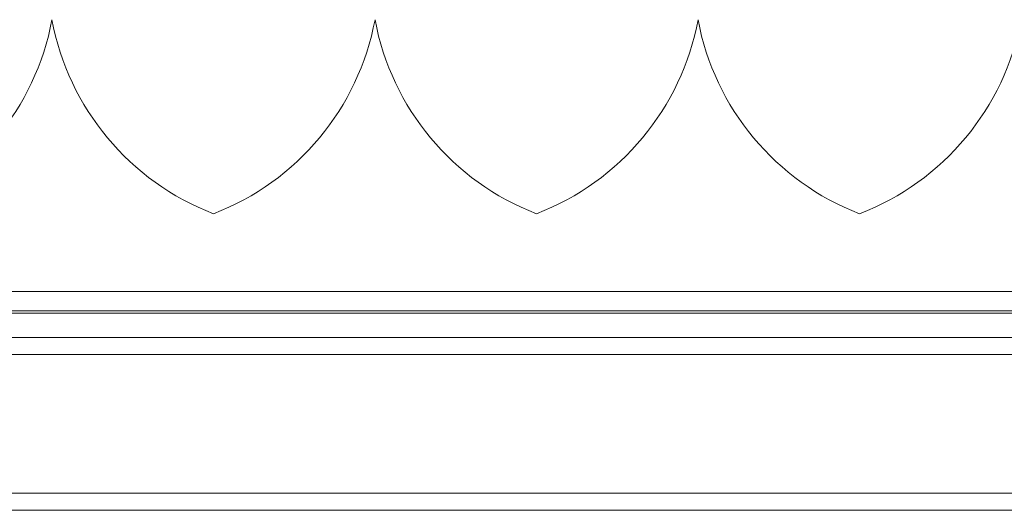
# Model space of a CAD drawing. Units: inches. Extents: x 0.2 to 16.8, y 0.2 to 10.8.
# Drawn here: x 11.1 to 11.3, y 10.2 to 10.3 of the extents above; entities that cross this region are included whole.
import ezdxf

# ---------------------------------------------------------------- set-up
doc = ezdxf.new("R2010")
doc.units = ezdxf.units.IN
doc.header["$MEASUREMENT"] = 0
doc.linetypes.add('SLD-Solid', pattern=[0])

msp = doc.modelspace()

# ---------------------------------------------------------------- linework, layer by layer
at = {"color": 7, "linetype": 'SLD-Solid', "lineweight": 0}
for p, q in [((11.10599265452501, 10.28888102970258), (11.1059928336433, 10.28888102970258)), ((11.16223562415381, 10.28888102970258), (11.1622358032721, 10.28888102970258)), ((11.21847859378261, 10.28888102970258), (11.21847877290089, 10.28888102970258)), ((6.690919628223656, 10.24159679860466), (11.44443481382542, 10.24159679860467)), ((6.690919628223655, 10.23826235703666), (11.47157204667134, 10.23826235703666)), ((6.690919628223655, 10.23783769092683), (11.47157204667133, 10.23783769092683)), ((6.690919628223655, 10.23360235904044), (11.47157204667133, 10.23360235904045)), ((6.690919628223654, 10.23065244697254), (11.47157204667133, 10.23065244697255)), ((6.690919628223654, 10.20650218836061), (11.47157204667133, 10.20650218836061)), ((6.690919628223655, 10.20355227629271), (11.47157204667133, 10.20355227629271))]:
    msp.add_line(p, q, dxfattribs=at)
for centre, radius, start, end in [((11.06176439762746, 10.29714874623801), 0.04499437570303645, 290.9758858133784, 349.4117366002561), ((11.15022109054085, 10.29714874623801), 0.04499437570304092, 190.5882633997425, 249.0241141866214), ((11.11800736725626, 10.29714874623801), 0.04499437570303774, 290.9758858133696, 349.4117366002534), ((11.20646406016965, 10.29714874623801), 0.04499437570303645, 190.5882633997456, 249.0241141866283), ((11.17425033688506, 10.29714874623801), 0.04499437570303852, 290.9758858133775, 349.4117366002542), ((11.26270702979845, 10.29714874623801), 0.04499437570303787, 190.5882633997429, 249.0241141866269), ((11.23049330651385, 10.29714874623801), 0.04499437570303902, 290.9758858133738, 349.4117366002565)]:
    msp.add_arc(centre, radius, start, end, dxfattribs=at)

doc.saveas('drawing.dxf')
